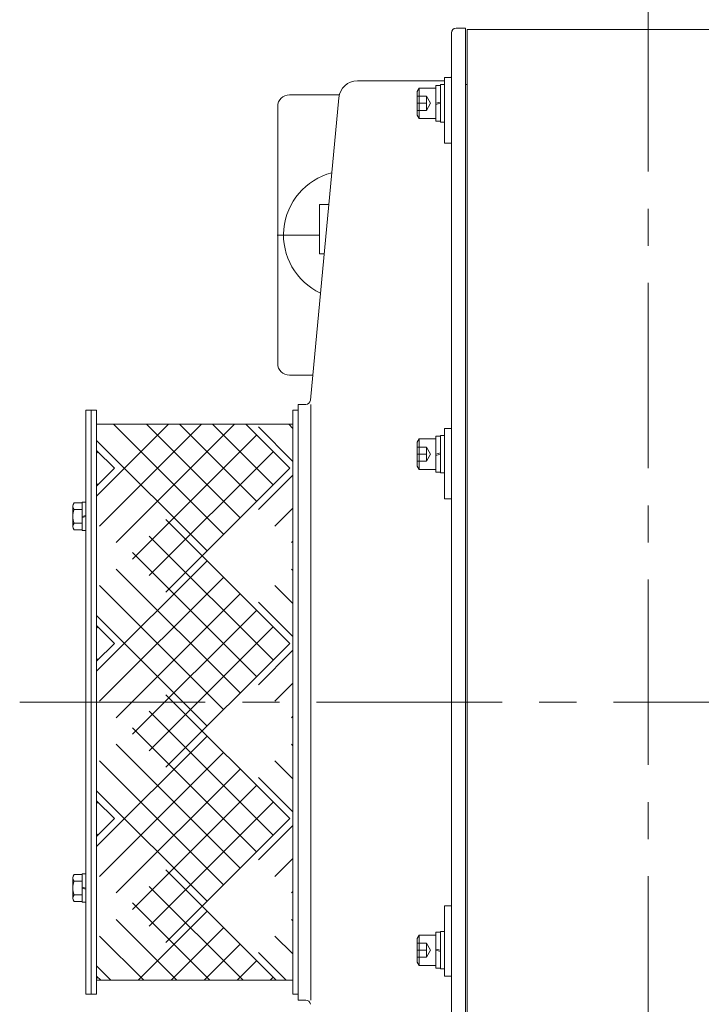
# Model space of a CAD drawing. Units: millimetres. Extents: x -1900 to 1900, y -1315 to 1378.
# Drawn here: x -199 to 92, y 444 to 866 of the extents above; entities that cross this region are included whole.
import ezdxf

# ---------------------------------------------------------------- set-up
doc = ezdxf.new("R2010")
doc.units = ezdxf.units.MM
doc.header["$LTSCALE"] = 2.5
doc.linetypes.add('CENTER', pattern=[50.8, 31.75, -6.35, 6.35, -6.35])
doc.linetypes.add('DASHED2', pattern=[9.525, 6.35, -3.175])
doc.layers.add('Layer0006', color=7, linetype='Continuous')

# ---------------------------------------------------------------- blocks, each defined once
blk = doc.blocks.new('DC_GROUP_WTB-3S_44')
at = {"color": 7, "linetype": 'Continuous', "lineweight": 13}
for p, q in [((-28.56, 474.11), (-29.36, 472.73)), ((-29.36, 462.5), (-29.36, 472.73)), ((-28.56, 461.11), (-28.56, 474.11)), ((-21.36, 474.11), (-28.56, 474.11)), ((-28.56, 461.11), (-29.36, 462.5)), ((-21.36, 461.11), (-28.56, 461.11))]:
    blk.add_line(p, q, dxfattribs=at)
at = {"color": 150, "linetype": 'Continuous', "lineweight": 13}
for p, q in [((-21.36, 475.31), (-19.36, 475.31)), ((-21.36, 459.91), (-21.36, 475.31)), ((-19.36, 475.61), (-17.76, 475.61)), ((-19.36, 459.61), (-19.36, 475.61)), ((-17.76, 475.61), (-17.76, 459.61)), ((-21.36, 468.15), (-19.36, 467.61)), ((-21.36, 467.61), (-19.36, 467.08)), ((-19.36, 459.91), (-21.36, 459.91)), ((-17.76, 459.61), (-19.36, 459.61))]:
    blk.add_line(p, q, dxfattribs=at)
at = {"color": 7, "linetype": 'DASHED2', "lineweight": 13}
for p, q in [((-29.36, 470.61), (-25.36, 470.61)), ((-25.36, 464.61), (-25.36, 470.61)), ((-23.63, 467.61), (-25.36, 470.61)), ((-29.36, 467.61), (-25.36, 467.61)), ((-29.36, 464.61), (-25.36, 464.61)), ((-25.36, 464.61), (-23.63, 467.61))]:
    blk.add_line(p, q, dxfattribs=at)
blk = doc.blocks.new('DC_GROUP_WTB-3S_45')
at = {"color": 150, "linetype": 'Continuous', "lineweight": 13}
for p, q in [((-19.36, 687.7), (-21.36, 687.7)), ((-21.36, 687.7), (-21.36, 672.3)), ((-17.76, 688), (-19.36, 688)), ((-19.36, 688), (-19.36, 672)), ((-17.76, 672), (-17.76, 688)), ((-21.36, 680), (-19.36, 680.54)), ((-21.36, 679.46), (-19.36, 680)), ((-21.36, 672.3), (-19.36, 672.3)), ((-19.36, 672), (-17.76, 672))]:
    blk.add_line(p, q, dxfattribs=at)
at = {"color": 7, "linetype": 'Continuous', "lineweight": 13}
for p, q in [((-28.56, 686.5), (-29.36, 685.11)), ((-29.36, 685.11), (-29.36, 674.89)), ((-21.36, 686.5), (-28.56, 686.5)), ((-28.56, 686.5), (-28.56, 673.5)), ((-28.56, 673.5), (-29.36, 674.89)), ((-21.36, 673.5), (-28.56, 673.5))]:
    blk.add_line(p, q, dxfattribs=at)
at = {"color": 7, "linetype": 'DASHED2', "lineweight": 13}
for p, q in [((-29.36, 683), (-25.36, 683)), ((-25.36, 683), (-25.36, 677)), ((-25.36, 683), (-23.63, 680)), ((-29.36, 680), (-25.36, 680)), ((-23.63, 680), (-25.36, 677)), ((-29.36, 677), (-25.36, 677))]:
    blk.add_line(p, q, dxfattribs=at)
blk = doc.blocks.new('DC_GROUP_WTB-3S_46')
at = {"color": 56, "linetype": 'CENTER', "lineweight": 13}
blk.add_line((69.44, 38.95), (69.44, 898.56), dxfattribs=at)
blk = doc.blocks.new('DC_GROUP_WTB-3S_47')
at = {"color": 7, "linetype": 'Continuous', "lineweight": 13}
for p, q in [((-176.66, 489.93), (-176.66, 498.59)), ((-172.66, 500.03), (-176.16, 500.03)), ((-171.16, 500.36), (-172.66, 500.36)), ((-172.66, 488.16), (-172.66, 500.36)), ((-171.16, 488.16), (-171.16, 500.36)), ((-172.66, 497.14), (-176.16, 497.14)), ((-172.66, 494.66), (-171.16, 494.26)), ((-172.66, 494.26), (-171.16, 493.85)), ((-172.66, 491.37), (-176.16, 491.37)), ((-172.66, 488.48), (-176.16, 488.48)), ((-171.16, 488.16), (-172.66, 488.16))]:
    blk.add_line(p, q, dxfattribs=at)
for centre, radius, start, end in [((-174.35, 498.59), 2.32, 141.4811, 218.5189), ((-168.15, 494.26), 8.51, 160.1808, 199.8192), ((-174.35, 489.93), 2.32, 141.4811, 218.5189)]:
    blk.add_arc(centre, radius, start, end, dxfattribs=at)
blk = doc.blocks.new('DC_GROUP_WTB-3S_48')
at = {"color": 3, "linetype": 'Continuous', "lineweight": 13}
for p, q in [((-135.81, 692.81), (-166.56, 662.05)), ((-121.67, 692.81), (-165.24, 649.23)), ((-159.33, 692.81), (-112.21, 645.69)), ((-107.52, 692.81), (-158.17, 642.16)), ((-145.18, 692.81), (-105.14, 652.76)), ((-131.04, 692.81), (-98.07, 659.83)), ((-116.9, 692.81), (-91, 666.9)), ((-83.93, 673.98), (-102.76, 692.81)), ((-83.93, 673.98), (-102.76, 692.81)), ((-97.31, 691.65), (-82.56, 676.9)), ((-84.33, 692.81), (-82.56, 691.04)), ((-98.07, 688.12), (-151.1, 635.09)), ((-166.56, 685.9), (-119.28, 638.62)), ((-158.93, 673.98), (-166.56, 681.61)), ((-158.93, 673.98), (-166.56, 681.61)), ((-166, 681.05), (-166.56, 680.48)), ((-91, 681.05), (-144.03, 628.01)), ((-166.56, 666.34), (-158.93, 673.98)), ((-166.56, 666.34), (-158.93, 673.98)), ((-136.96, 620.94), (-83.93, 673.98)), ((-136.96, 620.94), (-83.93, 673.98)), ((-82.56, 671.05), (-97.31, 656.3)), ((-166.56, 667.47), (-166, 666.9)), ((-82.56, 656.91), (-90.24, 649.23)), ((-83.93, 598.98), (-136.96, 652.01)), ((-83.93, 598.98), (-136.96, 652.01)), ((-144.03, 644.94), (-91, 591.9)), ((-82.56, 642.77), (-83.17, 642.16)), ((-151.1, 637.87), (-98.07, 584.83)), ((-119.28, 634.33), (-166.56, 587.05)), ((-158.17, 630.8), (-105.14, 577.76)), ((-83.17, 630.8), (-82.56, 630.19)), ((-112.21, 627.26), (-165.24, 574.23)), ((-165.24, 623.72), (-112.21, 570.69)), ((-105.14, 620.19), (-158.17, 567.16)), ((-90.24, 623.72), (-82.56, 616.04)), ((-97.31, 616.65), (-82.56, 601.9)), ((-98.07, 613.12), (-151.1, 560.09)), ((-166.56, 610.9), (-119.28, 563.62)), ((-158.93, 598.98), (-166.56, 606.61)), ((-158.93, 598.98), (-166.56, 606.61)), ((-166, 606.05), (-166.56, 605.48)), ((-91, 606.05), (-144.03, 553.01)), ((-166.56, 591.34), (-158.93, 598.98)), ((-166.56, 591.34), (-158.93, 598.98)), ((-136.96, 545.94), (-83.93, 598.98)), ((-136.96, 545.94), (-83.93, 598.98)), ((-82.56, 596.05), (-97.31, 581.3)), ((-166.56, 592.47), (-166, 591.9)), ((-82.56, 581.91), (-90.24, 574.23)), ((-83.93, 523.98), (-136.96, 577.01)), ((-83.93, 523.98), (-136.96, 577.01)), ((-144.03, 569.94), (-91, 516.9)), ((-82.56, 567.77), (-83.17, 567.16)), ((-151.1, 562.87), (-98.07, 509.83)), ((-119.28, 559.33), (-166.56, 512.05)), ((-112.21, 552.26), (-165.24, 499.23)), ((-158.17, 555.8), (-105.14, 502.76)), ((-83.17, 555.8), (-82.56, 555.19)), ((-165.24, 548.72), (-112.21, 495.69)), ((-90.24, 548.72), (-82.56, 541.04)), ((-105.14, 545.19), (-158.17, 492.16)), ((-97.31, 541.65), (-82.56, 526.9)), ((-166.56, 535.9), (-119.28, 488.62)), ((-98.07, 538.12), (-151.1, 485.09)), ((-158.93, 523.98), (-166.56, 531.61)), ((-158.93, 523.98), (-166.56, 531.61)), ((-166, 531.05), (-166.56, 530.48)), ((-91, 531.05), (-144.03, 478.01)), ((-166.56, 516.34), (-158.93, 523.98)), ((-166.56, 516.34), (-158.93, 523.98)), ((-136.96, 470.94), (-83.93, 523.98)), ((-136.96, 470.94), (-83.93, 523.98)), ((-82.56, 521.05), (-97.31, 506.3)), ((-166.56, 517.47), (-166, 516.9)), ((-82.56, 506.91), (-90.24, 499.23)), ((-89.76, 454.81), (-136.96, 502.01)), ((-89.76, 454.81), (-136.96, 502.01)), ((-144.03, 494.94), (-103.9, 454.81)), ((-82.56, 492.77), (-83.17, 492.16)), ((-151.1, 487.87), (-118.04, 454.81)), ((-158.17, 480.8), (-132.18, 454.81)), ((-119.28, 484.33), (-148.81, 454.81)), ((-83.17, 480.8), (-82.56, 480.19)), ((-112.21, 477.26), (-134.67, 454.81)), ((-165.24, 473.72), (-146.33, 454.81)), ((-90.24, 473.72), (-82.56, 466.04)), ((-105.14, 470.19), (-120.52, 454.81)), ((-97.31, 466.65), (-85.47, 454.81)), ((-166.56, 460.9), (-160.47, 454.81)), ((-98.07, 463.12), (-106.38, 454.81)), ((-164.76, 454.81), (-166.56, 456.61)), ((-164.76, 454.81), (-166.56, 456.61)), ((-166, 456.05), (-166.56, 455.48)), ((-91, 456.05), (-92.24, 454.81))]:
    blk.add_line(p, q, dxfattribs=at)
blk = doc.blocks.new('DC_GROUP_WTB-3S_49')
at = {"color": 7, "linetype": 'Continuous', "lineweight": 13}
for p, q in [((-176.66, 657.69), (-176.66, 649.03)), ((-172.66, 659.13), (-176.16, 659.13)), ((-171.16, 659.46), (-172.66, 659.46)), ((-172.66, 659.46), (-172.66, 647.26)), ((-171.16, 659.46), (-171.16, 647.26)), ((-172.66, 656.24), (-176.16, 656.24)), ((-172.66, 653.36), (-171.16, 653.76)), ((-172.66, 652.95), (-171.16, 653.36)), ((-172.66, 650.47), (-176.16, 650.47)), ((-172.66, 647.58), (-176.16, 647.58)), ((-171.16, 647.26), (-172.66, 647.26))]:
    blk.add_line(p, q, dxfattribs=at)
for centre, radius, start, end in [((-174.35, 657.69), 2.32, 141.4811, 218.5189), ((-168.15, 653.36), 8.51, 160.1808, 199.8192), ((-174.35, 649.03), 2.32, 141.4811, 218.5189)]:
    blk.add_arc(centre, radius, start, end, dxfattribs=at)
blk = doc.blocks.new('DC_GROUP_WTB-3S_50')
at = {"color": 7, "linetype": 'Continuous', "lineweight": 13}
for p, q in [((-28.56, 836.68), (-29.36, 835.3)), ((-29.36, 835.3), (-29.36, 825.07)), ((-21.36, 836.68), (-28.56, 836.68)), ((-28.56, 836.68), (-28.56, 823.68)), ((-28.56, 823.68), (-29.36, 825.07)), ((-21.36, 823.68), (-28.56, 823.68))]:
    blk.add_line(p, q, dxfattribs=at)
at = {"color": 150, "linetype": 'Continuous', "lineweight": 13}
for p, q in [((-19.36, 837.88), (-21.36, 837.88)), ((-21.36, 837.88), (-21.36, 822.48)), ((-17.76, 838.18), (-19.36, 838.18)), ((-19.36, 838.18), (-19.36, 822.18)), ((-17.76, 822.18), (-17.76, 838.18)), ((-21.36, 830.18), (-19.36, 830.72)), ((-21.36, 829.65), (-19.36, 830.18)), ((-21.36, 822.48), (-19.36, 822.48)), ((-19.36, 822.18), (-17.76, 822.18))]:
    blk.add_line(p, q, dxfattribs=at)
at = {"color": 7, "linetype": 'DASHED2', "lineweight": 13}
for p, q in [((-29.36, 833.18), (-25.36, 833.18)), ((-25.36, 833.18), (-25.36, 827.18)), ((-25.36, 833.18), (-23.63, 830.18)), ((-29.36, 830.18), (-25.36, 830.18)), ((-29.36, 827.18), (-25.36, 827.18)), ((-23.63, 830.18), (-25.36, 827.18))]:
    blk.add_line(p, q, dxfattribs=at)
blk = doc.blocks.new('DC_GROUP_WTB-3S_75')
at = {"color": 56, "linetype": 'CENTER', "lineweight": 13}
blk.add_line((-71.24, 773.81), (-89.31, 773.81), dxfattribs=at)

msp = doc.modelspace()

# ---------------------------------------------------------------- linework, layer by layer
at = {"color": 7, "linetype": 'Continuous', "lineweight": 13}
for p, q in [((-14.76, 860.31), (-14.76, 287.31)), ((-8.76, 862.31), (-12.76, 862.31)), ((-8.76, 285.31), (-8.76, 862.31)), ((108.07, 861.81), (-8.06, 861.81)), ((-8.06, 285.81), (-8.06, 861.81)), ((-17.76, 839.81), (-54.98, 839.81)), ((-14.76, 841.18), (-17.76, 841.18)), ((-17.76, 841.18), (-17.76, 813.12)), ((-8.06, 838.31), (-8.76, 838.31)), ((-62.73, 833.81), (-84.06, 833.81)), ((-89.06, 828.81), (-89.06, 718.81)), ((-14.76, 813.12), (-17.76, 813.12)), ((-84.06, 713.81), (-74.09, 713.81)), ((-80.26, 446.31), (-80.26, 701.31)), ((-74.93, 446.31), (-74.93, 701.31)), ((-171.16, 448.81), (-171.16, 698.81)), ((-171.16, 698.81), (-168.86, 698.81)), ((-168.86, 448.81), (-168.86, 698.81)), ((-168.86, 698.81), (-166.56, 698.81)), ((-166.56, 448.81), (-166.56, 698.81)), ((-82.56, 448.81), (-82.56, 698.81)), ((-82.56, 698.81), (-80.26, 698.81)), ((-166.56, 692.81), (-82.56, 692.81)), ((-17.76, 691), (-17.76, 660.91)), ((-14.76, 691), (-17.76, 691)), ((-14.76, 660.91), (-17.76, 660.91)), ((-14.76, 486.7), (-17.76, 486.7)), ((-17.76, 456.61), (-17.76, 486.7)), ((-14.76, 456.61), (-17.76, 456.61)), ((-166.56, 454.81), (-82.56, 454.81)), ((-171.16, 448.81), (-168.86, 448.81)), ((-168.86, 448.81), (-166.56, 448.81)), ((-82.56, 448.81), (-80.26, 448.81))]:
    msp.add_line(p, q, dxfattribs=at)
at = {"color": 56, "linetype": 'CENTER', "lineweight": 13}
msp.add_line((-199.42, 573.81), (387.44, 573.81), dxfattribs=at)
at = {"color": 7, "linetype": 'Continuous', "lineweight": 13}
for centre, radius, start, end in [((-12.76, 860.31), 2, 90, 180), ((-54.98, 831.81), 8, 90, 174.6378), ((-16.76, 841.81), 2, 341.8374, 0), ((-84.06, 828.81), 5, 90, 180), ((-59.06, 773.81), 27.5, 104.5231, 244.7524), ((-84.06, 718.81), 5, 180, 270)]:
    msp.add_arc(centre, radius, start, end, dxfattribs=at)
at = {"layer": 'Layer0006', "color": 7, "linetype": 'Continuous', "lineweight": 18}
for p, q in [((-75.09, 703.12), (-62.94, 832.55)), ((-71.24, 786.81), (-67.24, 786.81)), ((-71.24, 786.81), (-71.24, 765.81)), ((-71.24, 765.81), (-69.1, 765.81)), ((-80.26, 701.31), (-77.08, 701.31)), ((-80.26, 446.31), (-77.08, 446.31))]:
    msp.add_line(p, q, dxfattribs=at)
for centre, start, end in [((-77.08, 703.31), 270, 354.6378), ((-77.08, 444.31), 5.3622, 90)]:
    msp.add_arc(centre, 2, start, end, dxfattribs=at)

# ---------------------------------------------------------------- block references
at = {"linetype": 'Continuous'}
for name in ['DC_GROUP_WTB-3S_46', 'DC_GROUP_WTB-3S_50', 'DC_GROUP_WTB-3S_75', 'DC_GROUP_WTB-3S_48', 'DC_GROUP_WTB-3S_45', 'DC_GROUP_WTB-3S_49', 'DC_GROUP_WTB-3S_47', 'DC_GROUP_WTB-3S_44']:
    msp.add_blockref(name, (0, 0), dxfattribs=at)

doc.saveas('drawing.dxf')
